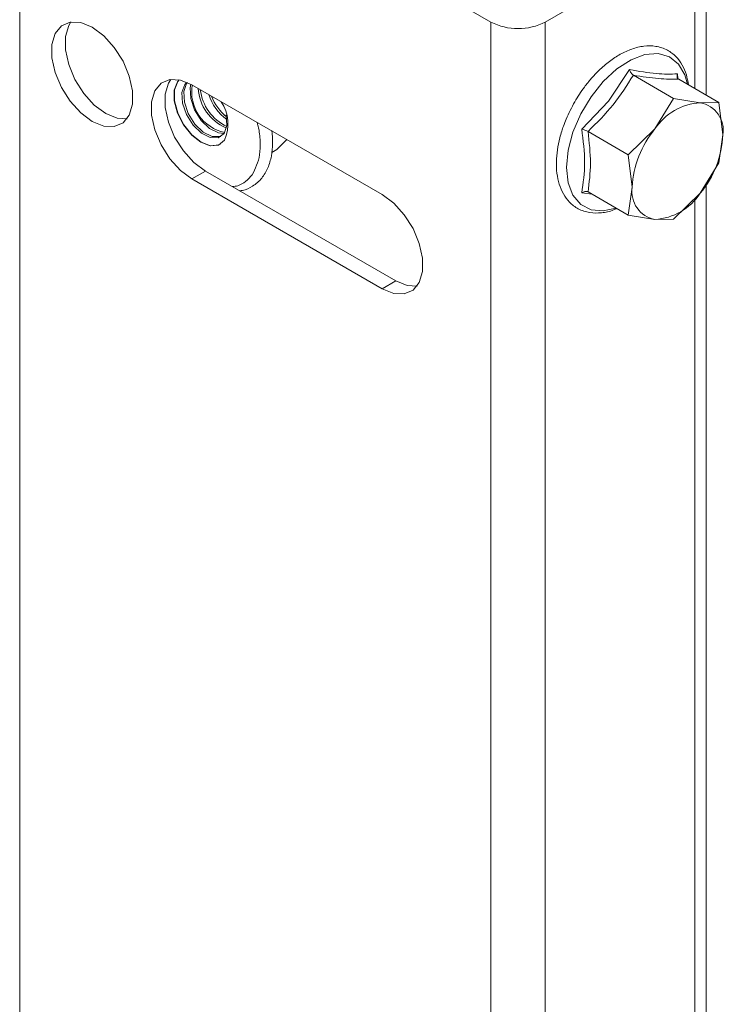
# Model space of a CAD drawing. Units: millimetres. Extents: x 24468 to 26265, y 5356 to 7285.
# Drawn here: x 24468 to 24522, y 6916 to 6993 of the extents above; entities that cross this region are included whole.
import ezdxf

# ---------------------------------------------------------------- set-up
doc = ezdxf.new("R2010")
doc.units = ezdxf.units.MM

msp = doc.modelspace()

# ---------------------------------------------------------------- linework, layer by layer
at = {"color": 7, "linetype": 'Continuous', "lineweight": 15}
for p, q in [((24467.591, 7013.857), (24504.361, 6992.631)), ((24467.591, 6483.106), (24467.591, 7013.857)), ((24521.15, 6986.927), (24521.15, 7000.591)), ((24520.271, 6999.366), (24508.604, 6992.631)), ((24504.361, 6461.879), (24504.361, 6992.631)), ((24508.604, 6461.879), (24508.604, 6992.631)), ((24513.534, 6986.458), (24515.18, 6988.914)), ((24518.914, 6988.58), (24518.942, 6988.224)), ((24515.474, 6988.479), (24518.612, 6986.667)), ((24522.147, 6986.351), (24519.01, 6988.162)), ((24481.026, 6987.729), (24495.876, 6979.157)), ((24511.445, 6984.268), (24513.534, 6986.458)), ((24518.612, 6986.667), (24517.16, 6984.286)), ((24520.695, 6986.327), (24518.612, 6986.667)), ((24522.147, 6986.351), (24520.695, 6986.327)), ((24522.463, 6983.812), (24522.147, 6986.351)), ((24515.076, 6982.269), (24511.939, 6984.08)), ((24517.16, 6984.286), (24515.076, 6982.269)), ((24488.437, 6983.451), (24487.656, 6982.664)), ((24522.147, 6981.637), (24522.463, 6983.812)), ((24487.656, 6982.664), (24487.254, 6982.431)), ((24515.076, 6982.269), (24515.392, 6979.73)), ((24520.695, 6979.255), (24522.147, 6981.637)), ((24482.087, 6980.993), (24481.026, 6980.381)), ((24496.937, 6972.421), (24482.087, 6980.993)), ((24495.876, 6971.808), (24481.026, 6980.381)), ((24515.076, 6977.555), (24511.939, 6979.366)), ((24515.392, 6979.73), (24515.076, 6977.555)), ((24521.15, 6479.039), (24521.15, 6980.001)), ((24512.258, 6979.182), (24511.445, 6979.289)), ((24518.612, 6977.239), (24520.695, 6979.255)), ((24515.076, 6977.555), (24517.16, 6977.214)), ((24517.16, 6977.214), (24518.612, 6977.239)), ((24496.937, 6972.421), (24495.876, 6971.808))]:
    msp.add_line(p, q, dxfattribs=at)
at = {"color": 8, "linetype": 'Continuous', "lineweight": 15}
for p, q in [((24520.271, 6999.366), (24520.271, 6987.434)), ((24520.271, 6978.845), (24520.271, 6479.546))]:
    msp.add_line(p, q, dxfattribs=at)
at = {"color": 7, "linetype": 'Continuous', "lineweight": 15, "flags": 128}
for points in [[(24473.248, 6992.22), (24474.145, 6991.553), (24474.969, 6990.643), (24475.653, 6989.563), (24476.143, 6988.401), (24476.398, 6987.25), (24476.398, 6986.204), (24476.143, 6985.348), (24475.653, 6984.751), (24474.969, 6984.461), (24474.145, 6984.502), (24473.248, 6984.871), (24472.352, 6985.537), (24471.528, 6986.447), (24470.844, 6987.527), (24470.354, 6988.69), (24470.099, 6989.84), (24470.099, 6990.886), (24470.354, 6991.742), (24470.844, 6992.34), (24471.528, 6992.629), (24472.352, 6992.588), (24473.248, 6992.22)], [(24475.965, 6985.064), (24475.206, 6985.114), (24474.309, 6985.483), (24473.413, 6986.149), (24472.589, 6987.06), (24471.904, 6988.14), (24471.415, 6989.302), (24471.159, 6990.453), (24471.159, 6991.499), (24471.415, 6992.355), (24471.592, 6992.639)], [(24481.026, 6980.381), (24480.13, 6981.047), (24479.306, 6981.957), (24478.622, 6983.037), (24478.132, 6984.199), (24477.877, 6985.35), (24477.877, 6986.396), (24478.132, 6987.252), (24478.622, 6987.849), (24479.306, 6988.139), (24480.13, 6988.098), (24481.026, 6987.729)], [(24482.087, 6980.993), (24481.191, 6981.659), (24480.367, 6982.569), (24479.682, 6983.649), (24479.193, 6984.812), (24478.938, 6985.963), (24478.938, 6987.008), (24479.193, 6987.865), (24479.371, 6988.149)], [(24483.574, 6983.401), (24483.101, 6983.022), (24482.463, 6982.965), (24481.737, 6983.236), (24481.012, 6983.803), (24480.374, 6984.597), (24479.9, 6985.522), (24479.648, 6986.467), (24479.648, 6987.317), (24479.9, 6987.971), (24480.03, 6988.126)], [(24480.032, 6988.12), (24479.918, 6987.982), (24479.666, 6987.328), (24479.666, 6986.477), (24479.918, 6985.532), (24480.392, 6984.607), (24481.03, 6983.813), (24481.755, 6983.247), (24482.481, 6982.975), (24483.119, 6983.033), (24483.255, 6983.098)], [(24480.611, 6987.902), (24480.472, 6987.744), (24480.25, 6987.117), (24480.295, 6986.297), (24480.6, 6985.406), (24481.119, 6984.582), (24481.772, 6983.949), (24482.46, 6983.603), (24483.079, 6983.598), (24483.534, 6983.935), (24483.755, 6984.561), (24483.711, 6985.38)], [(24480.68, 6987.908), (24480.617, 6987.828), (24480.396, 6987.201), (24480.441, 6986.381), (24480.746, 6985.49), (24481.265, 6984.666), (24481.918, 6984.033), (24482.606, 6983.687), (24483.225, 6983.683), (24483.283, 6983.703)], [(24480.95, 6987.772), (24480.891, 6987.487), (24480.936, 6986.666), (24481.241, 6985.776), (24481.76, 6984.951), (24482.413, 6984.318), (24483.101, 6983.973), (24483.56, 6983.934)], [(24495.876, 6979.157), (24496.772, 6978.491), (24497.596, 6977.581), (24498.281, 6976.501), (24498.77, 6975.338), (24499.025, 6974.187), (24499.025, 6973.141), (24498.77, 6972.285), (24498.281, 6971.688), (24497.596, 6971.398), (24496.772, 6971.44), (24495.876, 6971.808)], [(24498.593, 6972.001), (24497.833, 6972.052), (24496.937, 6972.421)]]:
    msp.add_lwpolyline(points, dxfattribs=at)
at = {"color": 8, "linetype": 'Continuous', "lineweight": 15, "flags": 128}
msp.add_lwpolyline([(24514.118, 6978.108), (24513.128, 6977.888), (24512.17, 6977.974), (24511.365, 6978.386), (24510.757, 6979.102), (24510.379, 6980.084), (24510.25, 6981.279), (24510.379, 6982.622), (24510.757, 6984.041), (24511.365, 6985.459), (24512.17, 6986.8), (24513.128, 6987.992), (24514.188, 6988.97), (24515.292, 6989.682), (24516.381, 6990.089), (24517.397, 6990.17), (24518.285, 6989.919), (24518.996, 6989.351), (24519.492, 6988.496), (24519.694, 6987.767)], dxfattribs=at)
at = {"color": 7, "linetype": 'Continuous', "lineweight": 15}
for centre, radius, start, end in [((24506.482, 6996.725), 4.611, 242.61177, 297.38888), ((24484.217, 6987.159), 3.206, 170.09341, 259.06255), ((24485.12, 6987.668), 3.606, 183.55911, 246.58954), ((24485.32, 6987.777), 3.661, 186.70474, 244.47153), ((24486.052, 6988.174), 3.905, 197.89816, 234.1271), ((24486.362, 6988.362), 4.094, 201.76737, 230.15633), ((24480.66, 6984.666), 3.177, 336.52548, 33.2165), ((24520.968, 6981.772), 4.563, 93.4271, 146.56752), ((24520.293, 6984.166), 2.198, 350.73926, 79.46379), ((24523.059, 6979.376), 7.676, 140.23002, 177.35794), ((24514.798, 6984.165), 7.673, 320.22344, 357.36453), ((24517.562, 6979.376), 2.199, 170.75438, 259.44867), ((24516.887, 6981.77), 4.564, 273.42915, 326.56548)]:
    msp.add_arc(centre, radius, start, end, dxfattribs=at)
for points, knots in [([(24519.774, 6987.721), (24519.728, 6987.988), (24519.631, 6988.549), (24519.306, 6989.295), (24518.816, 6989.962), (24518.121, 6990.489), (24517.26, 6990.774), (24516.313, 6990.785), (24515.377, 6990.562), (24514.472, 6990.149), (24513.601, 6989.579), (24512.844, 6988.923), (24512.282, 6988.344), (24512.012, 6988.001), (24511.923, 6987.889)], [0, 0, 0, 0, 0.076269, 0.160672, 0.247992, 0.340999, 0.446022, 0.543127, 0.63805, 0.728932, 0.814335, 0.902442, 0.967991, 1, 1, 1, 1]), ([(24515.18, 6988.914), (24515.906, 6988.788), (24517.359, 6988.536), (24518.395, 6988.565), (24518.914, 6988.58)], [0, 0, 0, 0, 0.499531, 1, 1, 1, 1]), ([(24515.18, 6988.914), (24515.193, 6988.871), (24515.22, 6988.786), (24515.291, 6988.658), (24515.377, 6988.546), (24515.444, 6988.5), (24515.474, 6988.479)], [0, 0, 0, 0, 0.250212, 0.500569, 0.769178, 1, 1, 1, 1]), ([(24519.01, 6988.162), (24518.982, 6988.184), (24518.923, 6988.229), (24518.881, 6988.337), (24518.876, 6988.459), (24518.901, 6988.54), (24518.914, 6988.58)], [0, 0, 0, 0, 0.230886, 0.499539, 0.749964, 1, 1, 1, 1]), ([(24511.923, 6987.889), (24511.832, 6987.779), (24511.455, 6987.323), (24511.138, 6986.802), (24510.898, 6986.406)], [0, 0, 0, 0, 0.2403611, 1, 1, 1, 1]), ([(24515.474, 6988.479), (24514.978, 6987.692), (24513.986, 6986.118), (24512.621, 6984.76), (24511.939, 6984.08)], [0, 0, 0, 0, 0.500001, 1, 1, 1, 1]), ([(24519.01, 6988.162), (24518.513, 6988.161), (24517.521, 6988.159), (24516.157, 6988.372), (24515.474, 6988.479)], [0, 0, 0, 0, 0.500016, 1, 1, 1, 1]), ([(24510.898, 6986.406), (24510.662, 6985.959), (24510.331, 6985.331), (24510.024, 6984.55), (24509.932, 6984.233), (24509.893, 6984.101)], [0, 0, 0, 0, 0.592743, 0.831255, 1, 1, 1, 1]), ([(24484.752, 6979.455), (24484.829, 6979.462), (24485.196, 6979.495), (24485.813, 6979.8), (24486.497, 6980.391), (24486.978, 6981.211), (24487.257, 6982.134), (24487.34, 6983.127), (24487.328, 6983.819), (24487.267, 6984.164), (24487.266, 6984.164)], [0, 0, 0, 0, 0.041804, 0.199117, 0.376657, 0.540897, 0.701606, 0.855458, 0.999901, 1, 1, 1, 1]), ([(24509.893, 6984.101), (24509.838, 6983.927), (24509.683, 6983.442), (24509.533, 6982.64), (24509.448, 6981.71), (24509.491, 6980.804), (24509.667, 6979.955), (24509.991, 6979.185), (24510.484, 6978.518), (24511.178, 6977.992), (24512.039, 6977.703), (24512.986, 6977.705), (24513.703, 6977.842), (24514.102, 6978.031), (24514.184, 6978.07)], [0, 0, 0, 0, 0.044085, 0.122979, 0.206176, 0.291627, 0.378987, 0.468342, 0.560779, 0.659241, 0.770425, 0.873229, 0.973739, 1, 1, 1, 1]), ([(24511.445, 6979.289), (24511.559, 6980.059), (24511.787, 6981.603), (24511.559, 6983.379), (24511.445, 6984.268)], [0, 0, 0, 0, 0.499536, 1, 1, 1, 1]), ([(24511.939, 6984.08), (24511.905, 6984.098), (24511.833, 6984.137), (24511.7, 6984.191), (24511.565, 6984.238), (24511.485, 6984.258), (24511.445, 6984.268)], [0, 0, 0, 0, 0.230827, 0.49928, 0.749843, 1, 1, 1, 1]), ([(24511.939, 6984.08), (24512.032, 6983.241), (24512.218, 6981.562), (24512.032, 6980.098), (24511.939, 6979.366)], [0, 0, 0, 0, 0.5000026, 1, 1, 1, 1]), ([(24511.939, 6979.366), (24511.905, 6979.38), (24511.833, 6979.411), (24511.7, 6979.403), (24511.564, 6979.363), (24511.485, 6979.313), (24511.445, 6979.289)], [0, 0, 0, 0, 0.230781, 0.499295, 0.749839, 1, 1, 1, 1])]:
    msp.add_open_spline(points, degree=3, knots=knots, dxfattribs=at)
at = {"color": 8, "linetype": 'Continuous', "lineweight": 15}
for points, knots in [([(24485.738, 6980.709), (24485.977, 6981.189), (24486.344, 6981.926), (24486.37, 6983.315), (24486.293, 6984.182), (24486.145, 6984.691), (24486.116, 6984.792)], [0, 0, 0, 0, 0.449774, 0.69189, 0.939148, 1, 1, 1, 1]), ([(24484.186, 6979.781), (24484.33, 6979.797), (24484.972, 6979.868), (24485.403, 6980.342), (24485.738, 6980.709)], [0, 0, 0, 0, 0.223763, 1, 1, 1, 1])]:
    msp.add_open_spline(points, degree=3, knots=knots, dxfattribs=at)

doc.saveas('drawing.dxf')
